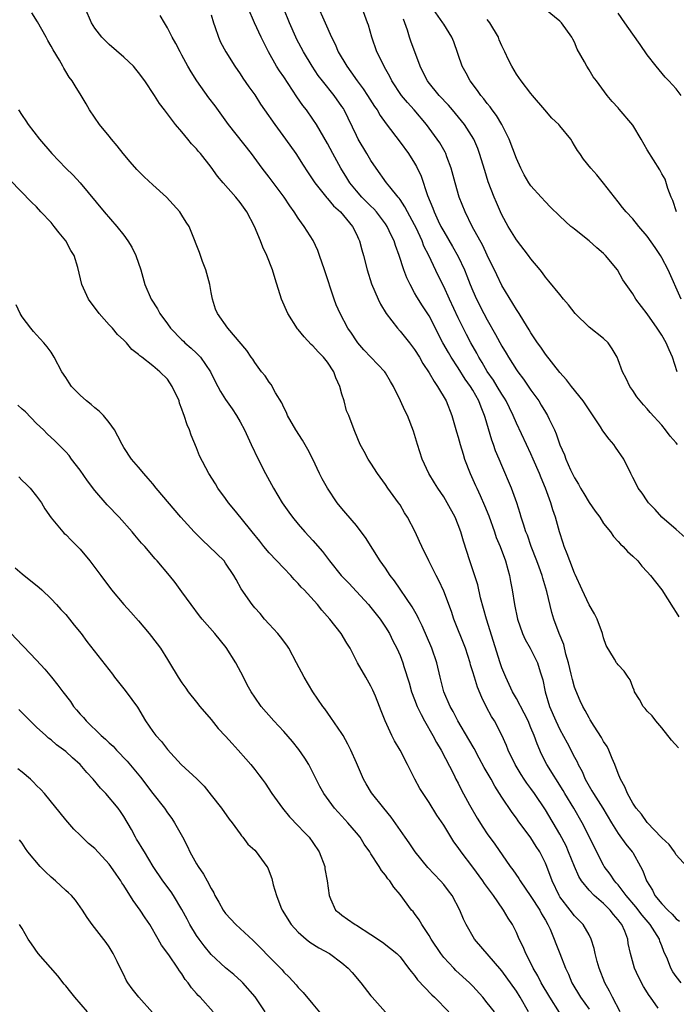
# Model space of a CAD drawing. Units: inches. Extents: x 2668129 to 2670000, y 1548809 to 1551000.
# Drawn here: x 2668983 to 2669073, y 1550314 to 1550449 of the extents above; entities that cross this region are included whole.
import ezdxf

# ---------------------------------------------------------------- set-up
doc = ezdxf.new("R2010")
doc.units = ezdxf.units.IN
doc.header["$MEASUREMENT"] = 0
doc.layers.add('LD26671548_2ft', color=43, linetype='Continuous')

msp = doc.modelspace()

# ---------------------------------------------------------------- linework, layer by layer
at = {"layer": 'LD26671548_2ft'}
for points, elevation in [([(2669070.49, 1550313.51), (2669069.44, 1550315), (2669069.25, 1550315.25), (2669068.48, 1550316.48), (2669067.8, 1550317.8), (2669067.24, 1550319), (2669066.71, 1550321), (2669066.4, 1550322.4), (2669066.34, 1550323), (2669065.92, 1550324.08), (2669065.5, 1550325), (2669065.28, 1550325.28), (2669065, 1550325.67), (2669064.38, 1550326.38), (2669063.91, 1550327), (2669063, 1550327.9), (2669061.71, 1550329), (2669061, 1550329.73), (2669059.96, 1550331), (2669059.59, 1550331.59), (2669058.98, 1550332.98), (2669058.19, 1550335), (2669057.83, 1550335.83), (2669057, 1550337.42), (2669055, 1550340.78), (2669053.5, 1550343), (2669053, 1550343.7), (2669052.44, 1550344.44), (2669052.06, 1550345), (2669051.64, 1550345.64), (2669050.82, 1550347), (2669049.86, 1550349), (2669049.62, 1550349.62), (2669049, 1550351.02), (2669047.97, 1550353), (2669047.59, 1550353.59), (2669046.9, 1550354.9), (2669046.24, 1550356.24), (2669045.66, 1550357.66), (2669045.22, 1550359), (2669045, 1550359.77), (2669044.71, 1550360.71), (2669044.64, 1550361), (2669043.98, 1550363), (2669042.41, 1550367), (2669042.06, 1550368.06), (2669041, 1550370.83), (2669040.32, 1550372.32), (2669039.95, 1550373), (2669038.95, 1550375), (2669037.98, 1550377), (2669037.69, 1550377.69), (2669037.08, 1550379), (2669036.04, 1550381), (2669035.63, 1550381.63), (2669035, 1550382.69), (2669034.8, 1550383), (2669033.34, 1550385), (2669033, 1550385.51), (2669031.89, 1550387), (2669031, 1550388.42), (2669030.6, 1550389), (2669030.06, 1550390.06), (2669029.51, 1550391), (2669028.78, 1550392.78), (2669028.67, 1550393), (2669027.93, 1550395), (2669027.65, 1550395.65), (2669027.3, 1550397), (2669027, 1550397.94), (2669026.72, 1550399), (2669026.15, 1550400.15), (2669025.89, 1550401), (2669025, 1550402.33), (2669024.47, 1550403), (2669023.75, 1550403.75), (2669023, 1550404.59), (2669022.77, 1550404.77), (2669021.81, 1550405.81), (2669021, 1550406.82), (2669020.91, 1550406.91), (2669019.58, 1550409), (2669018.71, 1550411), (2669017.8, 1550413.8), (2669017.44, 1550415), (2669016.66, 1550417), (2669016.12, 1550418.12), (2669015.79, 1550419), (2669014.98, 1550421), (2669013.94, 1550423), (2669013, 1550424.29), (2669012.42, 1550425), (2669010.66, 1550427), (2669009.89, 1550427.89), (2669009, 1550429.15), (2669007.53, 1550431), (2669007.28, 1550431.28), (2669007, 1550431.67), (2669006.33, 1550432.33), (2669005.8, 1550433), (2669005, 1550433.98), (2669004.1, 1550435), (2669002.61, 1550437), (2669001.89, 1550437.89), (2669001.23, 1550439), (2668999.87, 1550441), (2668999, 1550442.17), (2668998.63, 1550442.63), (2668998.31, 1550443), (2668997, 1550444.25), (2668995, 1550446.02), (2668993.98, 1550447), (2668993, 1550448.25), (2668992.53, 1550449), (2668991.69, 1550451)], 8474), ([(2669074.47, 1550333), (2669073, 1550334.6), (2669072.74, 1550335), (2669072.03, 1550336.03), (2669071, 1550336.92), (2669070.97, 1550336.97), (2669069, 1550339.02), (2669068.2, 1550340.2), (2669067.46, 1550341), (2669067, 1550341.67), (2669066.27, 1550343), (2669065.94, 1550343.94), (2669065.31, 1550345), (2669065, 1550345.78), (2669064.56, 1550347), (2669064.18, 1550347.82), (2669063.71, 1550349), (2669063.47, 1550349.47), (2669063, 1550350.17), (2669062.72, 1550350.72), (2669061.7, 1550352.3), (2669061.17, 1550353.17), (2669061, 1550353.42), (2669060.45, 1550354.45), (2669060.13, 1550355), (2669059.77, 1550355.77), (2669059.16, 1550357.16), (2669059, 1550357.66), (2669058.7, 1550358.7), (2669058.56, 1550359.44), (2669058.19, 1550361), (2669057.82, 1550362.18), (2669057.51, 1550363.51), (2669056.87, 1550365), (2669056.14, 1550367), (2669055.89, 1550367.89), (2669055.21, 1550370.79), (2669054.63, 1550372.63), (2669054.54, 1550373), (2669054.12, 1550374.12), (2669053.82, 1550375), (2669053.05, 1550377), (2669052.52, 1550378.52), (2669052.32, 1550379), (2669051.97, 1550380.03), (2669051.68, 1550381), (2669051.53, 1550381.53), (2669051.06, 1550383), (2669050.35, 1550385), (2669049, 1550388.13), (2669048.65, 1550389), (2669048.15, 1550390.15), (2669047.87, 1550391), (2669047.62, 1550391.62), (2669046.7, 1550394.7), (2669046.63, 1550395), (2669046.14, 1550396.14), (2669045.85, 1550397), (2669045, 1550398.49), (2669044.69, 1550399), (2669043.97, 1550399.97), (2669043, 1550401.54), (2669042.04, 1550403), (2669041.65, 1550403.65), (2669040.9, 1550405), (2669039, 1550408.69), (2669038.07, 1550410.07), (2669037.3, 1550411.3), (2669037, 1550411.87), (2669036.37, 1550413), (2669035.92, 1550413.92), (2669035.53, 1550415), (2669034.87, 1550417), (2669034.36, 1550418.36), (2669034.18, 1550419), (2669033.79, 1550419.79), (2669033.23, 1550421), (2669033, 1550421.35), (2669031.76, 1550423), (2669031.4, 1550423.4), (2669031, 1550423.78), (2669029.76, 1550425), (2669029, 1550425.87), (2669028.07, 1550427), (2669027.68, 1550427.68), (2669026.87, 1550429), (2669025.75, 1550431), (2669025, 1550432.41), (2669023.5, 1550435), (2669023, 1550435.75), (2669022.11, 1550437), (2669021.63, 1550437.63), (2669020.82, 1550438.82), (2669019, 1550441.54), (2669018.4, 1550442.4), (2669018.02, 1550443), (2669016.88, 1550445), (2669015.87, 1550447), (2669014.98, 1550449), (2669014.12, 1550451)], 8468), ([(2669073.29, 1550349.29), (2669072.35, 1550350.35), (2669071, 1550352.05), (2669070.2, 1550353), (2669069.68, 1550353.68), (2669069, 1550354.33), (2669068.71, 1550354.71), (2669068.42, 1550355), (2669067.95, 1550355.95), (2669067.25, 1550357), (2669067.21, 1550357.21), (2669067, 1550357.63), (2669066.66, 1550358.66), (2669066.38, 1550359), (2669065.84, 1550359.84), (2669065, 1550360.69), (2669064.88, 1550360.88), (2669064.79, 1550361), (2669064.51, 1550361.49), (2669063.36, 1550363.36), (2669063, 1550364.42), (2669062.85, 1550365), (2669062.13, 1550367), (2669061.73, 1550367.73), (2669061, 1550368.96), (2669060.04, 1550371), (2669059.11, 1550373.11), (2669059, 1550373.33), (2669058.34, 1550375), (2669057.99, 1550375.99), (2669057.56, 1550377), (2669057.43, 1550377.43), (2669056.92, 1550379), (2669056.39, 1550381), (2669056.03, 1550382.03), (2669055.75, 1550383), (2669055, 1550385), (2669054.4, 1550386.4), (2669054.18, 1550387), (2669053.32, 1550389), (2669053, 1550389.71), (2669052.38, 1550391), (2669051, 1550393.96), (2669050.56, 1550395), (2669050.04, 1550396.04), (2669049.59, 1550397), (2669049.37, 1550397.37), (2669049, 1550397.92), (2669048.37, 1550399), (2669047.84, 1550399.84), (2669047, 1550401.03), (2669046.28, 1550402.28), (2669045.83, 1550403), (2669045.55, 1550403.55), (2669044.74, 1550405), (2669044.14, 1550406.14), (2669043, 1550408.43), (2669041.79, 1550411), (2669041, 1550412.75), (2669040.26, 1550414.26), (2669038.95, 1550417), (2669038.29, 1550418.29), (2669038.02, 1550419), (2669037.21, 1550420.79), (2669037, 1550421.21), (2669036.01, 1550423), (2669035.67, 1550423.67), (2669035, 1550424.67), (2669034.87, 1550424.87), (2669034.74, 1550425), (2669033.59, 1550426.41), (2669033.13, 1550427), (2669031.69, 1550429), (2669031, 1550430.04), (2669030.45, 1550431), (2669029.25, 1550433), (2669029, 1550433.47), (2669027.31, 1550437), (2669027.2, 1550437.2), (2669027, 1550437.5), (2669025.92, 1550439), (2669024.31, 1550441), (2669023.75, 1550441.75), (2669022.9, 1550443), (2669021.7, 1550445), (2669020.76, 1550446.76), (2669020.65, 1550447), (2669019.78, 1550449), (2669019, 1550450.92)], 8466), ([(2669023.53, 1550451.53), (2669024.68, 1550449), (2669025.55, 1550447), (2669026.05, 1550446.05), (2669026.49, 1550445), (2669027.66, 1550443), (2669028.24, 1550442.24), (2669029.09, 1550441), (2669029.92, 1550439.92), (2669030.54, 1550439), (2669031.48, 1550437.48), (2669031.83, 1550437), (2669032.25, 1550436.25), (2669033.09, 1550435.09), (2669035, 1550432.58), (2669036.14, 1550431), (2669037, 1550429.68), (2669037.25, 1550429.25), (2669037.9, 1550427.9), (2669038.78, 1550425.22), (2669039.51, 1550423.51), (2669039.68, 1550423), (2669040.26, 1550421.74), (2669040.62, 1550421), (2669041, 1550420.29), (2669042.23, 1550418.23), (2669043, 1550416.85), (2669043.86, 1550415), (2669044.19, 1550414.19), (2669044.64, 1550413), (2669045, 1550412.13), (2669045.51, 1550411), (2669046.54, 1550409), (2669047, 1550408.14), (2669048.15, 1550406.15), (2669049, 1550404.53), (2669049.58, 1550403.58), (2669049.91, 1550403), (2669051, 1550401.29), (2669051.2, 1550401), (2669051.99, 1550399.99), (2669053, 1550398.48), (2669054.07, 1550397), (2669054.43, 1550396.43), (2669055, 1550395.43), (2669055.28, 1550395), (2669055.52, 1550394.48), (2669056.25, 1550393), (2669056.49, 1550392.49), (2669057, 1550390.94), (2669057.6, 1550389.6), (2669057.82, 1550389), (2669058.46, 1550387.54), (2669059, 1550386.42), (2669059.55, 1550385.55), (2669059.84, 1550385), (2669060.28, 1550384.28), (2669061, 1550383.03), (2669061.83, 1550381.83), (2669062.47, 1550381), (2669063, 1550380.15), (2669063.93, 1550379), (2669064.35, 1550378.35), (2669065, 1550377.69), (2669065.31, 1550377.31), (2669065.68, 1550377), (2669066.28, 1550376.28), (2669067, 1550375.67), (2669067.7, 1550375), (2669068.27, 1550374.27), (2669069, 1550373.52), (2669069.45, 1550373), (2669070.12, 1550372.12), (2669071, 1550371.03), (2669072.56, 1550368.56), (2669073, 1550367.92), (2669073.33, 1550367.33)], 8464), ([(2669074.24, 1550378.24), (2669073, 1550379.33), (2669071.02, 1550381), (2669070.08, 1550382.08), (2669069.18, 1550383), (2669069, 1550383.25), (2669068.31, 1550384.31), (2669067.75, 1550385), (2669067.52, 1550385.52), (2669067, 1550386.46), (2669066.73, 1550387), (2669065.78, 1550389), (2669064.65, 1550390.65), (2669064.43, 1550391), (2669063.76, 1550391.76), (2669062.9, 1550392.9), (2669062.57, 1550393.43), (2669061, 1550395.75), (2669060.19, 1550397), (2669058.6, 1550399), (2669057.9, 1550399.9), (2669057, 1550400.91), (2669055, 1550403.43), (2669054.37, 1550404.37), (2669053.89, 1550405), (2669053, 1550406.37), (2669052.78, 1550406.78), (2669052.02, 1550407.98), (2669051.4, 1550409), (2669051, 1550409.58), (2669049, 1550412.88), (2669048.32, 1550414.32), (2669047, 1550417.03), (2669046.37, 1550418.37), (2669044.93, 1550421), (2669043.94, 1550423), (2669043.15, 1550425), (2669042.57, 1550427), (2669042.04, 1550429), (2669041.43, 1550430.57), (2669041.28, 1550431), (2669041.19, 1550431.19), (2669040.46, 1550432.46), (2669040.11, 1550433), (2669038.64, 1550435), (2669036.95, 1550437), (2669036.02, 1550438.02), (2669035.21, 1550439), (2669033.86, 1550441), (2669033.59, 1550441.59), (2669032.88, 1550442.88), (2669032.79, 1550443), (2669031.81, 1550445), (2669031.1, 1550447), (2669030.65, 1550448.65), (2669030.54, 1550449), (2669029.8, 1550451)], 8462), ([(2669073.11, 1550401), (2669072.48, 1550403), (2669072.03, 1550404.03), (2669071.62, 1550405), (2669071, 1550406.03), (2669070.39, 1550407), (2669069, 1550408.96), (2669067.43, 1550411), (2669067, 1550411.71), (2669065.66, 1550413.66), (2669064.89, 1550415), (2669063.26, 1550417), (2669063, 1550417.25), (2669062.05, 1550418.05), (2669061, 1550419.01), (2669059, 1550420.63), (2669058.78, 1550420.78), (2669058.5, 1550421), (2669057, 1550422.39), (2669055.67, 1550423.67), (2669055, 1550424.35), (2669054.43, 1550425), (2669053, 1550426.56), (2669052.72, 1550427), (2669052.09, 1550428.09), (2669051.62, 1550429), (2669051, 1550430.32), (2669049.99, 1550433), (2669048.99, 1550435), (2669048.25, 1550436.25), (2669047.68, 1550437), (2669047.41, 1550437.41), (2669047, 1550437.89), (2669046.53, 1550438.53), (2669046.1, 1550439), (2669045.66, 1550439.66), (2669044.63, 1550441), (2669044.08, 1550442.08), (2669043.54, 1550443), (2669042.39, 1550446.39), (2669042.13, 1550447), (2669041, 1550448.81), (2669040.89, 1550449), (2669039.29, 1550451.29)], 8458), ([(2669073.02, 1550422.98), (2669072.53, 1550424.53), (2669072.3, 1550425), (2669071.82, 1550426.18), (2669071.47, 1550427.47), (2669071, 1550428.24), (2669070.75, 1550428.75), (2669069.85, 1550430.15), (2669069, 1550431.5), (2669068.16, 1550433), (2669067, 1550434.9), (2669065.13, 1550437.13), (2669065, 1550437.31), (2669064.17, 1550438.17), (2669063.49, 1550439), (2669062, 1550441), (2669061.55, 1550441.55), (2669061, 1550442.51), (2669060.69, 1550443), (2669060.38, 1550443.62), (2669059.38, 1550445.38), (2669059, 1550446.3), (2669058.75, 1550446.75), (2669058.64, 1550447), (2669057.21, 1550449), (2669057, 1550449.21), (2669055, 1550450.83)], 8454), ([(2669065.29, 1550313), (2669064.22, 1550315), (2669063.83, 1550315.83), (2669063.19, 1550317), (2669062.38, 1550319), (2669062.1, 1550319.9), (2669061.83, 1550321), (2669061.72, 1550321.72), (2669061.31, 1550323), (2669061, 1550323.61), (2669060.21, 1550325), (2669059.59, 1550325.59), (2669059, 1550326.21), (2669058.41, 1550327), (2669057, 1550328.83), (2669056.9, 1550329), (2669055.91, 1550331), (2669055.18, 1550333), (2669055, 1550333.44), (2669054.22, 1550335), (2669053.73, 1550335.73), (2669053, 1550336.93), (2669051.26, 1550339.26), (2669051, 1550339.64), (2669050.41, 1550340.41), (2669049, 1550342.52), (2669048.7, 1550343), (2669048.03, 1550344.03), (2669047.51, 1550345), (2669046.59, 1550346.59), (2669045.9, 1550347.9), (2669045.19, 1550349.19), (2669044.46, 1550350.46), (2669042.95, 1550353), (2669042.29, 1550354.29), (2669041.87, 1550355), (2669041, 1550357.01), (2669040.51, 1550359), (2669040.06, 1550361), (2669039.39, 1550363), (2669038.06, 1550366.06), (2669037.59, 1550367), (2669037.41, 1550367.41), (2669036.68, 1550368.68), (2669034.24, 1550372.24), (2669033.64, 1550373), (2669033, 1550373.99), (2669032.28, 1550375), (2669030.23, 1550378.23), (2669029.67, 1550379), (2669029, 1550379.85), (2669027.56, 1550381.56), (2669027, 1550382.2), (2669026.36, 1550383), (2669025, 1550385), (2669024.28, 1550386.28), (2669023.92, 1550387), (2669022.99, 1550389), (2669022.31, 1550390.31), (2669021.59, 1550391.59), (2669020.66, 1550393), (2669019.52, 1550395), (2669019.39, 1550395.39), (2669019, 1550396.11), (2669018.74, 1550396.74), (2669017.88, 1550398.12), (2669017.26, 1550399.26), (2669017, 1550399.56), (2669016.44, 1550400.44), (2669015.96, 1550401), (2669015, 1550402.3), (2669014.73, 1550402.73), (2669014.5, 1550403), (2669013.91, 1550403.91), (2669011.32, 1550407), (2669009.9, 1550409), (2669009.62, 1550409.62), (2669009.18, 1550411), (2669009, 1550411.89), (2669008.81, 1550413), (2669008.28, 1550415), (2669007.84, 1550416.16), (2669007.4, 1550417.4), (2669006.27, 1550420.27), (2669005.97, 1550421), (2669005.59, 1550421.59), (2669005, 1550422.55), (2669004.72, 1550423), (2669002.87, 1550425), (2669001, 1550426.7), (2668999.81, 1550427.81), (2668998.8, 1550428.8), (2668997.85, 1550429.85), (2668996.9, 1550431), (2668996.08, 1550432.08), (2668995.32, 1550433), (2668995, 1550433.41), (2668993.65, 1550435), (2668992.29, 1550437), (2668991.83, 1550437.83), (2668991.15, 1550439), (2668990.3, 1550440.31), (2668989.9, 1550441), (2668989.49, 1550441.49), (2668989, 1550442.31), (2668988.73, 1550442.73), (2668988.61, 1550443), (2668988.13, 1550443.87), (2668987.27, 1550445.27), (2668987, 1550445.76), (2668986.53, 1550446.53), (2668986.3, 1550447), (2668985.11, 1550449.11), (2668984.35, 1550450.35)], 8476), ([(2669073.68, 1550317), (2669073, 1550317.85), (2669072.52, 1550318.52), (2669072.24, 1550319), (2669071.77, 1550320.23), (2669071.29, 1550321.29), (2669071, 1550322.08), (2669070.74, 1550322.74), (2669070.67, 1550323), (2669069.41, 1550325), (2669068.29, 1550326.29), (2669067.43, 1550327.43), (2669066.1, 1550329), (2669065, 1550330.45), (2669064.75, 1550330.75), (2669064.5, 1550331), (2669063.92, 1550331.92), (2669063.1, 1550333), (2669063, 1550333.15), (2669061.68, 1550335.68), (2669060.39, 1550338.39), (2669060.06, 1550339), (2669058.89, 1550341), (2669057.68, 1550343), (2669057.43, 1550343.43), (2669055.2, 1550347), (2669054.45, 1550348.45), (2669053.84, 1550349.84), (2669053.43, 1550351), (2669053, 1550352.07), (2669052.6, 1550353), (2669052.07, 1550354.07), (2669051, 1550356.1), (2669050.48, 1550357), (2669049.54, 1550359), (2669049, 1550360.32), (2669048.76, 1550361), (2669046.87, 1550367), (2669046.07, 1550369.93), (2669045.69, 1550371.69), (2669045.21, 1550373.21), (2669044.6, 1550375), (2669043.71, 1550377.71), (2669043.34, 1550379), (2669043, 1550379.94), (2669042.56, 1550381), (2669041.49, 1550383), (2669041, 1550383.83), (2669040.21, 1550385), (2669039.74, 1550385.74), (2669038.97, 1550387), (2669038.04, 1550389), (2669037.38, 1550391), (2669036.84, 1550392.84), (2669036, 1550395), (2669035.66, 1550395.66), (2669035.07, 1550397), (2669034.09, 1550399), (2669033.68, 1550399.68), (2669033, 1550400.85), (2669032.9, 1550401), (2669030.03, 1550404.03), (2669029.18, 1550405), (2669029, 1550405.25), (2669028.3, 1550406.3), (2669027.82, 1550407), (2669026.76, 1550409), (2669026.23, 1550410.23), (2669025.95, 1550411), (2669024.62, 1550415), (2669023.93, 1550417), (2669023.67, 1550417.67), (2669023.04, 1550419.04), (2669021.83, 1550421), (2669021.46, 1550421.46), (2669021, 1550422.12), (2669020.43, 1550423), (2669019.82, 1550423.82), (2669019.05, 1550425), (2669017, 1550427.77), (2669016.05, 1550429), (2669014.56, 1550431), (2669011.38, 1550435), (2669009.55, 1550437.55), (2669008.69, 1550438.69), (2669007.05, 1550441), (2669006.25, 1550442.25), (2669005.8, 1550443), (2669005, 1550444.53), (2669004.73, 1550445), (2669004.15, 1550446.15), (2669003.66, 1550447), (2669003, 1550448.31), (2669002.58, 1550449), (2669002.01, 1550450.01)], 8472), ([(2669009, 1550450.09), (2669009.33, 1550449), (2669009.52, 1550448.48), (2669010.02, 1550447), (2669010.31, 1550446.31), (2669011.02, 1550445), (2669012.27, 1550443), (2669013, 1550441.97), (2669013.37, 1550441.37), (2669014.19, 1550440.19), (2669015, 1550439.07), (2669015.81, 1550437.81), (2669016.37, 1550437), (2669017.76, 1550435), (2669019.26, 1550433), (2669020.66, 1550431), (2669021, 1550430.49), (2669021.57, 1550429.57), (2669022.35, 1550428.35), (2669023, 1550427.41), (2669023.26, 1550427), (2669024.92, 1550424.92), (2669025, 1550424.84), (2669025.83, 1550423.83), (2669026.81, 1550423), (2669028.47, 1550421), (2669029, 1550419.94), (2669029.28, 1550419.28), (2669029.43, 1550419), (2669029.76, 1550417.76), (2669029.99, 1550417), (2669030.48, 1550415), (2669031.09, 1550413.09), (2669031.98, 1550411), (2669032.31, 1550410.31), (2669033.08, 1550409), (2669034.63, 1550407), (2669035, 1550406.61), (2669036.3, 1550405), (2669037, 1550404.07), (2669037.66, 1550403), (2669038.13, 1550402.13), (2669039, 1550400.84), (2669039.67, 1550399.67), (2669040.16, 1550399), (2669041.33, 1550397), (2669042.13, 1550395), (2669042.76, 1550392.76), (2669043, 1550392), (2669043.27, 1550391), (2669043.67, 1550389.67), (2669043.88, 1550389), (2669044.65, 1550387), (2669045.39, 1550385.39), (2669045.54, 1550385), (2669046.01, 1550384.01), (2669046.61, 1550382.61), (2669047.19, 1550381.19), (2669047.99, 1550379), (2669048.24, 1550378.24), (2669048.76, 1550377), (2669049.5, 1550375), (2669049.81, 1550373.81), (2669050.06, 1550373), (2669050.19, 1550372.19), (2669050.42, 1550371), (2669050.72, 1550369), (2669051.16, 1550367), (2669051.86, 1550365), (2669052.2, 1550364.2), (2669052.88, 1550363), (2669053.9, 1550361), (2669054.27, 1550359.74), (2669054.65, 1550358.65), (2669054.94, 1550357), (2669055.55, 1550355), (2669056.43, 1550353), (2669057, 1550351.83), (2669057.99, 1550349.99), (2669059, 1550348.02), (2669059.36, 1550347.36), (2669059.5, 1550347), (2669060.03, 1550346.03), (2669060.46, 1550345), (2669060.66, 1550344.66), (2669061, 1550344.03), (2669061.4, 1550343.4), (2669061.6, 1550343), (2669062.89, 1550341), (2669064.08, 1550339), (2669065, 1550337.51), (2669066.05, 1550336.05), (2669066.94, 1550335), (2669067, 1550334.91), (2669068.08, 1550333), (2669068.39, 1550332.39), (2669068.91, 1550331), (2669069.71, 1550329.71), (2669070.07, 1550329), (2669071, 1550327.87), (2669071.84, 1550327), (2669072.45, 1550326.45), (2669073, 1550325.77), (2669073.45, 1550325.45)], 8470), ([(2669073.15, 1550391), (2669073, 1550391.22), (2669072.15, 1550392.15), (2669071.52, 1550393), (2669071, 1550393.66), (2669069.4, 1550395.4), (2669069, 1550395.9), (2669068.47, 1550396.46), (2669068.02, 1550397), (2669067.58, 1550397.58), (2669067, 1550398.45), (2669066.61, 1550399), (2669066.09, 1550400.09), (2669065.58, 1550401), (2669065, 1550402.66), (2669064.85, 1550403), (2669064.18, 1550404.18), (2669063.64, 1550405), (2669063, 1550405.56), (2669061, 1550407.15), (2669059.07, 1550409), (2669058.19, 1550410.19), (2669057.49, 1550411), (2669057, 1550411.63), (2669055.48, 1550413.48), (2669055, 1550413.99), (2669054.59, 1550414.59), (2669054.28, 1550415), (2669053, 1550416.53), (2669052.68, 1550417), (2669051, 1550419.16), (2669049.86, 1550421), (2669049, 1550422.59), (2669048.8, 1550423), (2669048.26, 1550424.26), (2669047.95, 1550425), (2669047.14, 1550427.14), (2669046.66, 1550428.66), (2669045.95, 1550431), (2669045.7, 1550431.7), (2669045.14, 1550433), (2669043.88, 1550435), (2669042.23, 1550437), (2669041.66, 1550437.66), (2669040.4, 1550439), (2669038.87, 1550440.87), (2669038.77, 1550441), (2669038.16, 1550442.16), (2669037.76, 1550443), (2669036.48, 1550446.48), (2669036.31, 1550447), (2669036.01, 1550447.99), (2669035.66, 1550449), (2669035.48, 1550449.48)], 8460), ([(2669073.69, 1550411), (2669071.88, 1550415), (2669071, 1550416.69), (2669070.82, 1550417), (2669070.09, 1550418.09), (2669069, 1550419.66), (2669067.84, 1550421), (2669067, 1550422.05), (2669066.11, 1550423), (2669065.61, 1550423.61), (2669065, 1550424.39), (2669064.48, 1550425), (2669063, 1550426.95), (2669062.08, 1550428.08), (2669061.23, 1550429), (2669060.23, 1550430.23), (2669059.72, 1550431), (2669059.41, 1550431.41), (2669059, 1550432.13), (2669058.66, 1550432.66), (2669058.47, 1550433), (2669057, 1550434.84), (2669056.85, 1550435), (2669055.88, 1550435.88), (2669054.91, 1550437), (2669053.23, 1550439), (2669053, 1550439.28), (2669051.66, 1550441), (2669051, 1550441.91), (2669050.36, 1550443), (2669049.91, 1550443.91), (2669049.4, 1550445), (2669049, 1550445.81), (2669048.65, 1550446.65), (2669048.52, 1550447), (2669047.33, 1550449), (2669047, 1550449.42)], 8456), ([(2669073.66, 1550439), (2669073, 1550439.91), (2669071.99, 1550441), (2669071.49, 1550441.49), (2669070.25, 1550443), (2669069, 1550444.57), (2669068.02, 1550446.02), (2669067, 1550447.4), (2669065.94, 1550449), (2669065, 1550450.3)], 8452), ([(2668982.52, 1550437), (2668983, 1550436.25), (2668983.52, 1550435.52), (2668983.84, 1550435), (2668985.38, 1550433), (2668987.11, 1550431), (2668989, 1550429.02), (2668990.04, 1550428.04), (2668990.98, 1550427), (2668994.31, 1550423), (2668996.03, 1550421), (2668997, 1550419.79), (2668997.57, 1550419), (2668998.12, 1550418.12), (2668998.66, 1550417), (2668999.33, 1550415), (2668999.9, 1550413), (2669000.75, 1550411), (2669001.65, 1550409.65), (2669001.95, 1550409), (2669003, 1550407.6), (2669003.41, 1550407), (2669005, 1550405.39), (2669005.2, 1550405.2), (2669005.4, 1550405), (2669006.25, 1550404.25), (2669007, 1550403.54), (2669007.29, 1550403.29), (2669007.54, 1550403), (2669008.9, 1550401), (2669009.59, 1550399.59), (2669009.93, 1550399), (2669010.29, 1550398.29), (2669011, 1550397.2), (2669011.89, 1550395.89), (2669012.52, 1550395), (2669013, 1550394.14), (2669013.61, 1550393), (2669014.52, 1550391), (2669015.47, 1550389), (2669016.47, 1550387), (2669017.57, 1550385), (2669018.8, 1550383), (2669019.7, 1550381.7), (2669020.22, 1550381), (2669021, 1550380.05), (2669021.88, 1550379), (2669023, 1550377.82), (2669024.31, 1550376.31), (2669025.28, 1550375), (2669026.91, 1550373), (2669027.94, 1550371.94), (2669029, 1550370.8), (2669030.64, 1550369), (2669031, 1550368.58), (2669032.25, 1550367), (2669033, 1550365.88), (2669033.54, 1550365), (2669034.02, 1550364.02), (2669034.56, 1550363), (2669035, 1550362.01), (2669035.39, 1550361), (2669035.54, 1550360.46), (2669036.24, 1550358.24), (2669036.59, 1550357), (2669037, 1550355.95), (2669037.36, 1550355), (2669037.88, 1550353.88), (2669038.35, 1550353), (2669039.51, 1550351), (2669040.02, 1550350.02), (2669040.64, 1550349), (2669042.39, 1550345.61), (2669042.69, 1550345), (2669043, 1550344.42), (2669043.47, 1550343.47), (2669044.56, 1550341.44), (2669045.61, 1550339.61), (2669046.39, 1550338.39), (2669047, 1550337.48), (2669048.05, 1550336.05), (2669050.15, 1550333), (2669050.52, 1550332.52), (2669051.33, 1550331.33), (2669051.5, 1550331), (2669053, 1550328.87), (2669054.21, 1550327), (2669054.47, 1550326.47), (2669055, 1550325.6), (2669055.34, 1550325), (2669055.64, 1550324.36), (2669056.21, 1550323), (2669056.41, 1550322.41), (2669057, 1550321), (2669057.78, 1550319), (2669058.17, 1550318.17), (2669058.65, 1550317), (2669059.83, 1550315), (2669061, 1550313.36)], 8478), ([(2669056.93, 1550312.93), (2669055.59, 1550315), (2669054.43, 1550317), (2669053.96, 1550317.96), (2669053.33, 1550319), (2669053.23, 1550319.23), (2669052.28, 1550321), (2669051.93, 1550321.93), (2669051.37, 1550323), (2669051, 1550323.89), (2669050.46, 1550325), (2669049.87, 1550325.87), (2669049.25, 1550327), (2669049.13, 1550327.13), (2669047.85, 1550329), (2669046.63, 1550330.63), (2669046.4, 1550331), (2669045, 1550332.89), (2669043.39, 1550335), (2669043, 1550335.58), (2669042.38, 1550336.39), (2669041, 1550338.66), (2669040.06, 1550340.06), (2669039, 1550341.76), (2669038.16, 1550343), (2669037.73, 1550343.73), (2669037.03, 1550345), (2669036, 1550347), (2669035, 1550348.98), (2669034.25, 1550350.25), (2669033.89, 1550351), (2669032.96, 1550353), (2669032.39, 1550354.39), (2669032.17, 1550355), (2669031.62, 1550356.38), (2669031.25, 1550357.25), (2669031, 1550357.79), (2669030.29, 1550359), (2669029.16, 1550361), (2669028.13, 1550363), (2669027.69, 1550363.69), (2669026.92, 1550365), (2669025.33, 1550367), (2669024.24, 1550368.24), (2669023.64, 1550369), (2669021.82, 1550371), (2669021.41, 1550371.41), (2669021, 1550371.88), (2669020.45, 1550372.45), (2669019.98, 1550373), (2669019, 1550373.98), (2669017, 1550376.09), (2669016.26, 1550377), (2669015.73, 1550377.72), (2669014.66, 1550379), (2669013.12, 1550380.88), (2669012.13, 1550382.13), (2669011.41, 1550383), (2669011, 1550383.59), (2669009.95, 1550385), (2669009.59, 1550385.59), (2669008.68, 1550387), (2669007.43, 1550389.43), (2669007, 1550390.56), (2669006.27, 1550392.27), (2669006.02, 1550393), (2669005.69, 1550393.69), (2669005.3, 1550395), (2669005.2, 1550395.2), (2669005, 1550395.87), (2669004.68, 1550396.68), (2669004.59, 1550397), (2669003.65, 1550399), (2669003, 1550400), (2669001.97, 1550401), (2669001, 1550401.82), (2668999.48, 1550403), (2668999.18, 1550403.18), (2668999, 1550403.39), (2668998.08, 1550404.08), (2668997.37, 1550405), (2668997.17, 1550405.17), (2668997, 1550405.35), (2668996.13, 1550406.13), (2668995.42, 1550407), (2668995, 1550407.45), (2668993.59, 1550409), (2668992.15, 1550411), (2668991.22, 1550413), (2668990.66, 1550415.34), (2668990.15, 1550417), (2668989.69, 1550417.69), (2668989.01, 1550419), (2668988.1, 1550420.1), (2668987.43, 1550421), (2668987, 1550421.52), (2668985.6, 1550423), (2668985, 1550423.67), (2668984.31, 1550424.31), (2668981.36, 1550427.36)], 8480), ([(2669052.67, 1550313), (2669051.52, 1550315), (2669051, 1550315.82), (2669049, 1550318.62), (2669045.26, 1550323), (2669044.08, 1550325), (2669043.73, 1550325.73), (2669043.21, 1550327), (2669042.15, 1550329), (2669041.66, 1550329.66), (2669041, 1550330.49), (2669040.57, 1550331), (2669038.84, 1550332.84), (2669037.07, 1550335), (2669036.25, 1550336.25), (2669035.7, 1550337), (2669033.77, 1550339.77), (2669032.75, 1550341), (2669031.09, 1550343.09), (2669030.34, 1550344.34), (2669029.98, 1550345), (2669029, 1550347.25), (2669028.21, 1550349), (2669027.82, 1550349.82), (2669027.15, 1550351), (2669027, 1550351.25), (2669025.49, 1550353.49), (2669024.65, 1550354.65), (2669024.38, 1550355), (2669023, 1550357), (2669021.79, 1550359), (2669020.76, 1550361), (2669019.69, 1550363), (2669019.41, 1550363.41), (2669018.56, 1550364.56), (2669018.2, 1550365), (2669017, 1550366.28), (2669016.37, 1550367), (2669015.75, 1550367.75), (2669015, 1550368.57), (2669014.64, 1550369), (2669013.15, 1550371.15), (2669012.46, 1550372.46), (2669012.13, 1550373), (2669011, 1550374.71), (2669010.79, 1550375), (2669008.74, 1550377), (2669007.83, 1550377.83), (2669006.67, 1550379), (2669004.86, 1550381), (2669001.46, 1550385), (2669001, 1550385.59), (2669000.35, 1550386.35), (2668999.74, 1550387), (2668999, 1550387.91), (2668998.07, 1550389), (2668997, 1550390.59), (2668996.75, 1550391), (2668996.17, 1550392.17), (2668995.7, 1550393), (2668995, 1550394.03), (2668994.22, 1550395), (2668993.6, 1550395.6), (2668993, 1550396.06), (2668992.5, 1550396.5), (2668991.87, 1550397), (2668991, 1550397.79), (2668990.39, 1550398.39), (2668989.82, 1550399), (2668989.47, 1550399.47), (2668989, 1550400.22), (2668988.47, 1550401), (2668987.43, 1550403), (2668987, 1550403.69), (2668986.45, 1550404.45), (2668986.01, 1550405), (2668985, 1550406.1), (2668984.56, 1550406.56), (2668984.19, 1550407), (2668983, 1550408.57), (2668982.74, 1550409), (2668982.19, 1550410.19)], 8482), ([(2669047.98, 1550313), (2669047, 1550314.26), (2669046.37, 1550315), (2669045, 1550316.55), (2669044.54, 1550317), (2669042.69, 1550318.69), (2669042.38, 1550319), (2669041, 1550320.48), (2669040.6, 1550321), (2669039.28, 1550323), (2669039, 1550323.48), (2669037.99, 1550325), (2669037.64, 1550325.64), (2669037, 1550326.5), (2669036.78, 1550326.78), (2669036.58, 1550327), (2669035, 1550329.13), (2669034.14, 1550330.14), (2669033.59, 1550331), (2669033.31, 1550331.31), (2669033, 1550331.79), (2669032.44, 1550332.44), (2669032.13, 1550333), (2669031, 1550334.73), (2669030.84, 1550335), (2669030.07, 1550336.07), (2669029.51, 1550337), (2669029, 1550337.63), (2669027.82, 1550339), (2669027, 1550339.91), (2669025.96, 1550341), (2669024.51, 1550343), (2669023.98, 1550343.98), (2669022.45, 1550347), (2669021.9, 1550347.9), (2669021.09, 1550349.09), (2669020.19, 1550350.19), (2669019, 1550351.56), (2669017.62, 1550353), (2669015.87, 1550355), (2669015, 1550356.25), (2669014.51, 1550357), (2669013.98, 1550357.98), (2669013.48, 1550359), (2669012.4, 1550361), (2669011.08, 1550363.08), (2669009.53, 1550365), (2669007.79, 1550367), (2669007.43, 1550367.43), (2669006.25, 1550369), (2669005, 1550370.77), (2669004.04, 1550372.04), (2669003.29, 1550373), (2669001.59, 1550375), (2669001.3, 1550375.3), (2668999.87, 1550377), (2668999.45, 1550377.45), (2668998.53, 1550378.53), (2668998.15, 1550379), (2668996.38, 1550381), (2668994.71, 1550382.71), (2668993, 1550384.7), (2668992.02, 1550386.02), (2668991, 1550387.48), (2668989.82, 1550389), (2668989.48, 1550389.48), (2668989, 1550389.99), (2668987.5, 1550391.5), (2668986.46, 1550392.46), (2668985.94, 1550393), (2668985, 1550393.91), (2668983.48, 1550395.48), (2668983, 1550395.87), (2668982.41, 1550396.41)], 8484), ([(2668982.55, 1550386.55), (2668983, 1550386.06), (2668983.56, 1550385.56), (2668984.12, 1550385), (2668985, 1550383.88), (2668985.66, 1550383), (2668986.15, 1550382.15), (2668987, 1550380.9), (2668988.59, 1550379), (2668988.79, 1550378.79), (2668989, 1550378.62), (2668989.79, 1550377.79), (2668991, 1550376.63), (2668992.34, 1550375), (2668993.84, 1550373), (2668995.3, 1550371), (2668996.98, 1550369), (2668997.96, 1550367.96), (2668999, 1550366.78), (2669000.48, 1550365), (2669001.59, 1550363.59), (2669002.03, 1550363), (2669003, 1550361.43), (2669003.28, 1550361), (2669004.47, 1550359), (2669005, 1550358.22), (2669005.52, 1550357.52), (2669005.86, 1550357), (2669007, 1550355.59), (2669007.46, 1550355), (2669009, 1550353.18), (2669009.98, 1550351.98), (2669011, 1550350.91), (2669011.91, 1550349.91), (2669012.75, 1550349), (2669013.8, 1550347.8), (2669014.47, 1550347), (2669015, 1550346.31), (2669015.59, 1550345.59), (2669016.01, 1550345), (2669016.44, 1550344.44), (2669017.36, 1550343), (2669018.82, 1550341), (2669019.81, 1550339.81), (2669021, 1550338.58), (2669021.75, 1550337.75), (2669022.49, 1550337), (2669023, 1550336.3), (2669023.89, 1550335), (2669024.63, 1550333), (2669024.67, 1550332.67), (2669024.96, 1550331), (2669025.23, 1550329), (2669025.45, 1550328.55), (2669026.14, 1550327), (2669026.6, 1550326.6), (2669027, 1550326.28), (2669027.76, 1550325.76), (2669028.81, 1550325), (2669029, 1550324.9), (2669031, 1550323.65), (2669032.58, 1550322.58), (2669033.7, 1550321.7), (2669034.55, 1550321), (2669035, 1550320.55), (2669036.18, 1550319), (2669036.53, 1550318.53), (2669037, 1550318), (2669037.41, 1550317.41), (2669039.35, 1550315.35), (2669039.73, 1550315), (2669041.72, 1550313)], 8486), ([(2668982.05, 1550374.05), (2668983, 1550373.23), (2668985.33, 1550371.33), (2668985.71, 1550371), (2668987, 1550369.77), (2668987.74, 1550369), (2668988.32, 1550368.32), (2668989, 1550367.61), (2668989.51, 1550367), (2668990.15, 1550366.15), (2668991.13, 1550365), (2668991.92, 1550363.92), (2668995.42, 1550359.42), (2668995.73, 1550359), (2668997, 1550357.42), (2668997.32, 1550357), (2668998.88, 1550354.88), (2668999.99, 1550353), (2669001, 1550351.55), (2669001.41, 1550351), (2669002.19, 1550350.19), (2669003, 1550349.07), (2669004.89, 1550347), (2669007.03, 1550345.03), (2669008.04, 1550344.04), (2669009, 1550342.8), (2669010.43, 1550341), (2669011.48, 1550339.48), (2669011.88, 1550339), (2669013, 1550337.48), (2669013.19, 1550337.19), (2669013.37, 1550337), (2669014.07, 1550336.07), (2669015, 1550335.21), (2669015.2, 1550335), (2669016.69, 1550333), (2669016.8, 1550332.8), (2669017, 1550332.31), (2669017.34, 1550331.34), (2669017.55, 1550330.45), (2669017.98, 1550329), (2669018.61, 1550327.39), (2669018.78, 1550327), (2669020.01, 1550325), (2669021, 1550323.94), (2669022.08, 1550323), (2669022.58, 1550322.58), (2669023.82, 1550321.82), (2669025.27, 1550321), (2669027, 1550319.74), (2669027.85, 1550319), (2669028.39, 1550318.39), (2669029.58, 1550317), (2669031, 1550315.19), (2669031.16, 1550315), (2669033, 1550312.94)], 8488), ([(2668981.51, 1550365), (2668983, 1550363.4), (2668983.21, 1550363.21), (2668985, 1550361.36), (2668986.12, 1550360.12), (2668987.07, 1550359), (2668987.93, 1550357.93), (2668988.61, 1550357), (2668989.65, 1550355.65), (2668990.08, 1550355), (2668990.51, 1550354.51), (2668991, 1550353.92), (2668991.45, 1550353.45), (2668991.8, 1550353), (2668993.9, 1550351), (2668994.48, 1550350.48), (2668995, 1550349.98), (2668995.52, 1550349.52), (2668996, 1550349), (2668997.47, 1550347.47), (2668999.28, 1550345.28), (2669001, 1550343.02), (2669002.59, 1550341), (2669003, 1550340.37), (2669003.59, 1550339.59), (2669003.98, 1550339), (2669005.07, 1550337.07), (2669005.74, 1550335.74), (2669006.08, 1550335), (2669007, 1550333.37), (2669007.22, 1550333), (2669007.94, 1550331.94), (2669008.46, 1550331), (2669009, 1550329.95), (2669009.36, 1550329.36), (2669009.54, 1550329), (2669010.08, 1550328.08), (2669010.68, 1550327), (2669011, 1550326.54), (2669012.39, 1550325), (2669014.81, 1550322.81), (2669015.82, 1550321.82), (2669017, 1550320.57), (2669018.76, 1550318.76), (2669019, 1550318.47), (2669019.75, 1550317.75), (2669020.71, 1550316.71), (2669021, 1550316.34), (2669021.67, 1550315.67), (2669023, 1550314.05), (2669024.39, 1550312.39)], 8490), ([(2669016.44, 1550313), (2669015.06, 1550315.06), (2669013.37, 1550317), (2669013.19, 1550317.19), (2669012.12, 1550318.12), (2669011, 1550319.03), (2669009, 1550320.9), (2669008.06, 1550322.06), (2669007.34, 1550323), (2669007, 1550323.5), (2669006.09, 1550325), (2669005.72, 1550325.72), (2669005, 1550327.09), (2669003.82, 1550329), (2669003.5, 1550329.5), (2669002.38, 1550331), (2669001.05, 1550333), (2668999.82, 1550335), (2668999.52, 1550335.52), (2668999, 1550336.35), (2668998.76, 1550336.76), (2668998.59, 1550337), (2668998.05, 1550338.05), (2668997, 1550339.87), (2668996.55, 1550340.55), (2668996.21, 1550341), (2668994.51, 1550343), (2668993.77, 1550343.77), (2668992.76, 1550345), (2668991.91, 1550345.91), (2668990.98, 1550347), (2668989.92, 1550347.92), (2668989, 1550348.79), (2668987.73, 1550349.73), (2668987, 1550350.4), (2668986.65, 1550350.65), (2668986.25, 1550351), (2668985, 1550352.13), (2668984.1, 1550353), (2668982.57, 1550354.57)], 8492), ([(2669009.31, 1550313), (2669007.49, 1550315), (2669007.23, 1550315.23), (2669007, 1550315.53), (2669006.3, 1550316.3), (2669005.84, 1550317), (2669005.45, 1550317.45), (2669005, 1550318.21), (2669004.66, 1550318.66), (2669004.44, 1550319), (2669003.17, 1550320.83), (2669002.17, 1550322.17), (2669001.73, 1550323), (2669000.57, 1550325), (2668999.93, 1550325.93), (2668999.24, 1550327), (2668998.29, 1550328.29), (2668997, 1550330.37), (2668996.74, 1550330.74), (2668996.58, 1550331), (2668995.93, 1550331.93), (2668995.22, 1550333), (2668995, 1550333.29), (2668993, 1550335.44), (2668992.14, 1550336.14), (2668991, 1550337.29), (2668990.12, 1550338.12), (2668989, 1550339.42), (2668986.1, 1550343), (2668985.59, 1550343.59), (2668985, 1550344.14), (2668984.58, 1550344.58), (2668984.14, 1550345), (2668983, 1550345.94), (2668982.43, 1550346.43)], 8494), ([(2669000.93, 1550312.93), (2668999.07, 1550315), (2668998.15, 1550316.15), (2668997.55, 1550317), (2668997.34, 1550317.34), (2668997, 1550318.1), (2668996.68, 1550318.68), (2668996.09, 1550319.91), (2668995.54, 1550321), (2668995, 1550321.93), (2668994.55, 1550322.55), (2668992.65, 1550325), (2668991.95, 1550325.95), (2668991.3, 1550327), (2668990.34, 1550328.34), (2668989.78, 1550329), (2668989.38, 1550329.38), (2668989, 1550329.69), (2668987.6, 1550331), (2668987, 1550331.51), (2668986.23, 1550332.23), (2668985.47, 1550333), (2668983.78, 1550335), (2668983.46, 1550335.46), (2668983, 1550336.18), (2668982.64, 1550336.64)], 8496), ([(2668992.02, 1550313), (2668990.27, 1550315), (2668989.7, 1550315.7), (2668989, 1550316.59), (2668988.8, 1550316.8), (2668987.93, 1550317.93), (2668985.21, 1550321), (2668984.32, 1550322.33), (2668983.85, 1550323), (2668983, 1550324.47), (2668982.64, 1550325)], 8498)]:
    msp.add_lwpolyline(points, dxfattribs=dict(at, elevation=elevation))

doc.saveas('drawing.dxf')
